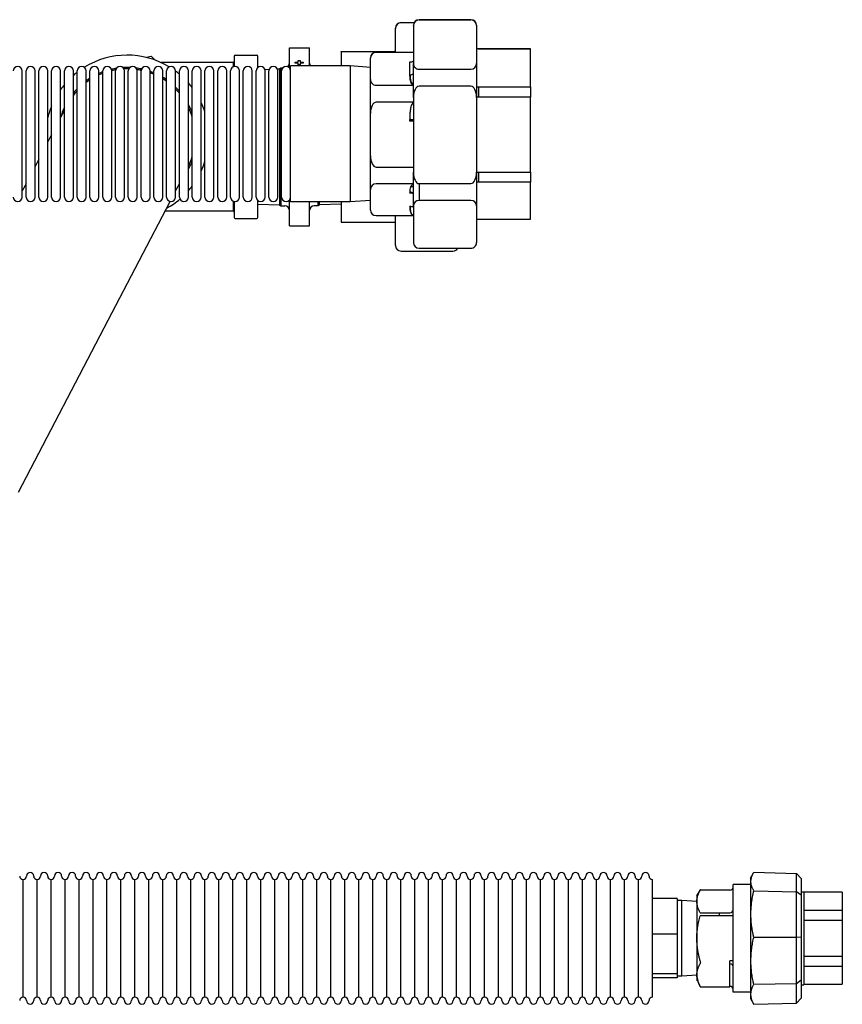
# Model space of a CAD drawing. Units: millimetres. Extents: x -2297 to 7446, y -1538 to 3614.
# Drawn here: x 2542 to 2907, y 712 to 1148 of the extents above; entities that cross this region are included whole.
import ezdxf

# ---------------------------------------------------------------- set-up
doc = ezdxf.new("R2010")
doc.units = ezdxf.units.MM
doc.header["$LTSCALE"] = 100
doc.layers.add('0-50', color=7, linetype='Continuous')

msp = doc.modelspace()

# ---------------------------------------------------------------- linework, layer by layer
at = {"layer": '0-50'}
for p, q in [((2719.19, 1148.37), (2742.19, 1148.37)), ((2719.19, 1148.37), (2719.19, 1148.29)), ((2742.19, 1148.29), (2719.19, 1148.29)), ((2708.71, 1144.47), (2708.71, 1144.63)), ((2708.71, 1133.93), (2708.71, 1144.47)), ((2711.21, 1147.09), (2717, 1147.09)), ((2716.96, 1147.01), (2711.21, 1147.01)), ((2716.69, 1145.74), (2716.69, 1145.91)), ((2716.69, 1145.74), (2716.69, 1128.92)), ((2744.69, 1145.91), (2744.69, 1145.74)), ((2744.69, 1145.74), (2744.69, 1128.92)), ((2661.71, 1127.07), (2661.71, 1135.94)), ((2661.71, 1135.94), (2670.71, 1135.94)), ((2670.71, 1127.86), (2670.71, 1135.94)), ((2745.69, 1135.49), (2768.69, 1135.49)), ((2768.69, 1135.45), (2745.69, 1135.45)), ((2768.69, 1135.49), (2768.69, 1135.45)), ((2768.69, 1118.55), (2768.69, 1135.45)), ((2600.44, 1132.08), (2598.39, 1131.6)), ((2602.04, 1130.5), (2600.59, 1132.04)), ((2637.3, 1132.23), (2637.3, 1127.63)), ((2637.7, 1132.63), (2647.32, 1132.63)), ((2647.71, 1127.22), (2647.71, 1132.23)), ((2684.71, 1134.22), (2707.71, 1134.22)), ((2684.71, 1134.17), (2684.71, 1134.22)), ((2707.71, 1134.17), (2684.71, 1134.17)), ((2684.71, 1134.17), (2684.71, 1127.86)), ((2697.69, 1131.31), (2697.69, 1131.47)), ((2697.69, 1121.82), (2697.69, 1131.31)), ((2700.19, 1133.93), (2716.61, 1133.93)), ((2716.61, 1133.85), (2700.19, 1133.85)), ((2636.9, 1129.37), (2604.82, 1129.37)), ((2650.84, 1126.34), (2652.77, 1126.4)), ((2656.44, 1126.52), (2657.41, 1126.55)), ((2657.41, 1126.55), (2658, 1127.03)), ((2657.41, 1126.55), (2657.41, 1066.32)), ((2658, 1127.03), (2658.85, 1127.04)), ((2658, 1127.03), (2658, 1065.84)), ((2662.29, 1067.56), (2662.29, 1127.86)), ((2688.69, 1127.86), (2662.29, 1127.86)), ((2663.63, 1127.86), (2663.63, 1128.05)), ((2663.63, 1128.05), (2664.56, 1128.05)), ((2664.22, 1129.53), (2665.58, 1129.53)), ((2664.22, 1129.09), (2664.22, 1129.53)), ((2665.58, 1129.09), (2664.22, 1129.09)), ((2664.56, 1128.05), (2664.56, 1127.86)), ((2665.53, 1127.86), (2665.53, 1128.05)), ((2665.53, 1128.05), (2666.47, 1128.05)), ((2665.58, 1129.53), (2665.58, 1130.21)), ((2665.58, 1130.21), (2666.47, 1130.21)), ((2665.58, 1128.41), (2665.58, 1129.09)), ((2666.47, 1128.41), (2665.58, 1128.41)), ((2666.47, 1130.21), (2666.47, 1129.53)), ((2666.47, 1129.53), (2667.83, 1129.53)), ((2667.83, 1129.09), (2666.47, 1129.09)), ((2666.47, 1129.09), (2666.47, 1128.41)), ((2666.47, 1128.05), (2666.47, 1127.86)), ((2667.83, 1129.53), (2667.83, 1129.09)), ((2688.69, 1127.86), (2688.69, 1067.56)), ((2697.69, 1127.23), (2688.69, 1127.86)), ((2715.19, 1123.51), (2715.19, 1129.62)), ((2716.69, 1113.84), (2716.69, 1128.92)), ((2719.19, 1126.38), (2742.19, 1126.38)), ((2744.69, 1128.92), (2744.69, 1113.84)), ((2543.31, 1069.76), (2543.31, 1125.66)), ((2544.97, 1069.76), (2544.97, 1125.66)), ((2548.97, 1069.76), (2548.97, 1125.66)), ((2550.64, 1069.76), (2550.64, 1125.66)), ((2554.64, 1069.76), (2554.64, 1125.66)), ((2556.31, 1069.76), (2556.31, 1125.66)), ((2560.31, 1069.76), (2560.31, 1125.66)), ((2561.97, 1069.76), (2561.97, 1125.66)), ((2565.97, 1069.76), (2565.97, 1125.66)), ((2566.36, 1124.01), (2565.97, 1123.92)), ((2567.64, 1069.76), (2567.64, 1125.66)), ((2571.64, 1069.76), (2571.64, 1125.66)), ((2573.3, 1069.76), (2573.3, 1125.66)), ((2577.3, 1069.76), (2577.3, 1125.66)), ((2578.97, 1069.76), (2578.97, 1125.66)), ((2582.97, 1069.76), (2582.97, 1125.66)), ((2584.64, 1069.76), (2584.64, 1125.66)), ((2588.64, 1069.76), (2588.64, 1125.66)), ((2590.3, 1069.76), (2590.3, 1125.66)), ((2594.3, 1069.76), (2594.3, 1125.66)), ((2595.97, 1069.76), (2595.97, 1125.66)), ((2599.97, 1069.76), (2599.97, 1125.66)), ((2601.63, 1069.76), (2601.63, 1125.66)), ((2605.63, 1069.76), (2605.63, 1125.66)), ((2607.3, 1069.76), (2607.3, 1125.66)), ((2611.3, 1069.76), (2611.3, 1125.66)), ((2612.97, 1069.76), (2612.97, 1125.66)), ((2616.97, 1069.76), (2616.97, 1125.66)), ((2618.63, 1069.76), (2618.63, 1125.66)), ((2622.63, 1069.76), (2622.63, 1125.66)), ((2624.3, 1069.76), (2624.3, 1125.66)), ((2628.3, 1069.76), (2628.3, 1125.66)), ((2629.96, 1069.76), (2629.96, 1125.66)), ((2633.96, 1069.76), (2633.96, 1125.66)), ((2635.63, 1069.76), (2635.63, 1125.66)), ((2639.63, 1069.76), (2639.63, 1125.66)), ((2641.3, 1069.76), (2641.3, 1125.66)), ((2645.3, 1069.76), (2645.3, 1125.66)), ((2646.96, 1069.76), (2646.96, 1125.66)), ((2650.96, 1069.76), (2650.96, 1125.66)), ((2652.63, 1069.76), (2652.63, 1125.66)), ((2656.63, 1069.76), (2656.63, 1125.66)), ((2658.29, 1069.76), (2658.29, 1125.66)), ((2697.69, 1106.74), (2697.69, 1121.82)), ((2700.19, 1119.28), (2716.61, 1119.28)), ((2716.61, 1119.83), (2716.03, 1119.83)), ((2742.19, 1118.84), (2719.19, 1118.84)), ((2745.69, 1118.55), (2768.69, 1118.55)), ((2745.69, 1114.02), (2745.69, 1118.55)), ((2768.69, 1118.55), (2768.69, 1114.02)), ((2716.69, 1113.84), (2716.69, 1080.72)), ((2744.69, 1113.84), (2744.69, 1080.72)), ((2768.69, 1114.02), (2745.69, 1114.02)), ((2768.69, 1080.76), (2768.69, 1114.02)), ((2716.61, 1111.74), (2700.19, 1111.74)), ((2561.97, 1108.28), (2560.31, 1105.08)), ((2697.69, 1088.06), (2697.69, 1106.74)), ((2556.31, 1097.41), (2554.64, 1094.21)), ((2697.69, 1073.14), (2697.69, 1088.06)), ((2550.64, 1086.54), (2548.97, 1083.34)), ((2700.19, 1083.06), (2716.61, 1083.06)), ((2716.69, 1065.81), (2716.69, 1080.72)), ((2744.69, 1080.72), (2744.69, 1065.81)), ((2745.69, 1080.76), (2768.69, 1080.76)), ((2745.69, 1076.29), (2745.69, 1080.76)), ((2768.69, 1080.76), (2768.69, 1076.29)), ((2544.97, 1075.67), (2543.31, 1072.47)), ((2611.3, 1072.45), (2612.97, 1075.65)), ((2716.61, 1075.6), (2700.19, 1075.6)), ((2715.67, 1074.48), (2716.69, 1074.48)), ((2719.19, 1075.72), (2742.19, 1075.72)), ((2719.19, 1075.72), (2719.19, 1068.26)), ((2768.69, 1076.29), (2745.69, 1076.29)), ((2768.69, 1059.93), (2768.69, 1076.29)), ((2697.69, 1063.95), (2697.69, 1073.14)), ((2581.41, 1015.11), (2608.88, 1067.81)), ((2636.9, 1066.96), (2637.3, 1066.95)), ((2637.3, 1067.79), (2637.3, 1060.64)), ((2647.71, 1060.64), (2647.71, 1068.2)), ((2647.71, 1066.62), (2657.41, 1066.32)), ((2657.41, 1066.32), (2658, 1065.84)), ((2658, 1065.84), (2659.75, 1065.81)), ((2661.71, 1056.94), (2661.71, 1068.35)), ((2688.69, 1067.56), (2662.29, 1067.56)), ((2670.71, 1056.94), (2670.71, 1067.56)), ((2674.42, 1065.84), (2672.68, 1065.81)), ((2674.42, 1065.84), (2674.42, 1067.56)), ((2675.01, 1066.32), (2674.42, 1065.84)), ((2675.01, 1066.32), (2675.01, 1067.56)), ((2684.71, 1066.62), (2675.01, 1066.32)), ((2684.71, 1067.56), (2684.71, 1058.65)), ((2697.69, 1068.19), (2688.69, 1067.56)), ((2716.69, 1065.81), (2716.69, 1049.52)), ((2742.19, 1068.26), (2719.19, 1068.26)), ((2744.69, 1065.81), (2744.69, 1049.52)), ((2636.9, 1063.5), (2606.64, 1063.5)), ((2700.19, 1061.49), (2716.61, 1061.49)), ((2708.71, 1048.25), (2708.71, 1061.49)), ((2716.61, 1061.57), (2716.49, 1061.57)), ((2637.7, 1060.24), (2647.32, 1060.24)), ((2661.71, 1056.94), (2670.71, 1056.94)), ((2684.71, 1058.65), (2707.71, 1058.65)), ((2745.69, 1059.93), (2768.69, 1059.93)), ((2711.21, 1045.78), (2734.21, 1045.78)), ((2719.19, 1047.06), (2742.19, 1047.06)), ((2541.66, 938.84), (2581.41, 1015.11)), ((2866.13, 767.83), (2867.5, 770.22)), ((2867.61, 770.4), (2886.53, 769.9)), ((2888.58, 767.68), (2886.53, 769.9)), ((2886.53, 761.79), (2886.53, 769.9)), ((2543.67, 715.03), (2543.67, 767.23)), ((2543.67, 715.03), (2543.67, 767.23)), ((2549.87, 715.03), (2549.87, 767.23)), ((2549.87, 715.03), (2549.87, 767.23)), ((2556.07, 715.03), (2556.07, 767.23)), ((2556.07, 715.03), (2556.07, 767.23)), ((2562.27, 715.03), (2562.27, 767.23)), ((2562.27, 715.03), (2562.27, 767.23)), ((2568.47, 715.03), (2568.47, 767.23)), ((2568.47, 715.03), (2568.47, 767.23)), ((2574.67, 715.03), (2574.67, 767.23)), ((2574.67, 715.03), (2574.67, 767.23)), ((2580.87, 715.03), (2580.87, 767.23)), ((2580.87, 715.03), (2580.87, 767.23)), ((2587.07, 715.03), (2587.07, 767.23)), ((2587.07, 715.03), (2587.07, 767.23)), ((2593.27, 715.03), (2593.27, 767.23)), ((2593.27, 715.03), (2593.27, 767.23)), ((2599.47, 715.03), (2599.47, 767.23)), ((2599.47, 715.03), (2599.47, 767.23)), ((2605.67, 715.03), (2605.67, 767.23)), ((2605.67, 715.03), (2605.67, 767.23)), ((2611.87, 715.03), (2611.87, 767.23)), ((2611.87, 715.03), (2611.87, 767.23)), ((2618.07, 715.03), (2618.07, 767.23)), ((2618.07, 715.03), (2618.07, 767.23)), ((2624.27, 715.03), (2624.27, 767.23)), ((2624.27, 715.03), (2624.27, 767.23)), ((2630.47, 715.03), (2630.47, 767.23)), ((2630.47, 715.03), (2630.47, 767.23)), ((2636.67, 715.03), (2636.67, 767.23)), ((2636.67, 715.03), (2636.67, 767.23)), ((2642.87, 715.03), (2642.87, 767.23)), ((2642.87, 715.03), (2642.87, 767.23)), ((2649.07, 715.03), (2649.07, 767.23)), ((2649.07, 715.03), (2649.07, 767.23)), ((2655.27, 715.03), (2655.27, 767.23)), ((2655.27, 715.03), (2655.27, 767.23)), ((2661.47, 715.03), (2661.47, 767.23)), ((2661.47, 715.03), (2661.47, 767.23)), ((2667.67, 715.03), (2667.67, 767.23)), ((2667.67, 715.03), (2667.67, 767.23)), ((2673.87, 715.03), (2673.87, 767.23)), ((2673.87, 715.03), (2673.87, 767.23)), ((2680.07, 715.03), (2680.07, 767.23)), ((2680.07, 715.03), (2680.07, 767.23)), ((2686.27, 715.03), (2686.27, 767.23)), ((2686.27, 715.03), (2686.27, 767.23)), ((2692.47, 715.03), (2692.47, 767.23)), ((2692.47, 715.03), (2692.47, 767.23)), ((2698.67, 715.03), (2698.67, 767.23)), ((2698.67, 715.03), (2698.67, 767.23)), ((2704.87, 715.03), (2704.87, 767.23)), ((2704.87, 715.03), (2704.87, 767.23)), ((2711.07, 715.03), (2711.07, 767.23)), ((2711.07, 715.03), (2711.07, 767.23)), ((2717.27, 715.03), (2717.27, 767.23)), ((2717.27, 715.03), (2717.27, 767.23)), ((2723.47, 715.03), (2723.47, 767.23)), ((2723.47, 715.03), (2723.47, 767.23)), ((2729.67, 715.03), (2729.67, 767.23)), ((2729.67, 715.03), (2729.67, 767.23)), ((2735.87, 715.03), (2735.87, 767.23)), ((2735.87, 715.03), (2735.87, 767.23)), ((2742.07, 715.03), (2742.07, 767.23)), ((2742.07, 715.03), (2742.07, 767.23)), ((2748.27, 715.03), (2748.27, 767.23)), ((2748.27, 715.03), (2748.27, 767.23)), ((2754.47, 715.03), (2754.47, 767.23)), ((2754.47, 715.03), (2754.47, 767.23)), ((2760.67, 715.03), (2760.67, 767.23)), ((2760.67, 715.03), (2760.67, 767.23)), ((2766.87, 715.03), (2766.87, 767.23)), ((2766.87, 715.03), (2766.87, 767.23)), ((2773.07, 715.03), (2773.07, 767.23)), ((2773.07, 715.03), (2773.07, 767.23)), ((2779.27, 715.03), (2779.27, 767.23)), ((2779.27, 715.03), (2779.27, 767.23)), ((2785.47, 715.03), (2785.47, 767.23)), ((2785.47, 715.03), (2785.47, 767.23)), ((2791.67, 715.03), (2791.67, 767.23)), ((2791.67, 715.03), (2791.67, 767.23)), ((2797.87, 715.03), (2797.87, 767.23)), ((2797.87, 715.03), (2797.87, 767.23)), ((2804.07, 715.03), (2804.07, 767.23)), ((2804.07, 715.03), (2804.07, 767.23)), ((2810.27, 715.03), (2810.27, 767.23)), ((2810.27, 715.03), (2810.27, 767.23)), ((2816.47, 715.03), (2816.47, 767.23)), ((2816.47, 715.03), (2816.47, 767.23)), ((2822.67, 715.03), (2822.67, 767.23)), ((2858.42, 717.32), (2858.42, 764.94)), ((2866.13, 764.94), (2858.42, 764.94)), ((2866.13, 767.83), (2866.13, 714.43)), ((2888.58, 767.68), (2888.58, 760.2)), ((2842.37, 759.98), (2843.92, 762.67)), ((2842.37, 759.98), (2842.37, 757.46)), ((2856.92, 762.46), (2843.81, 762.46)), ((2867.61, 762.15), (2886.53, 761.79)), ((2888.58, 760.2), (2886.53, 761.79)), ((2886.53, 741.59), (2886.53, 761.79)), ((2888.58, 761.7), (2889.83, 761.7)), ((2888.58, 760.2), (2888.58, 741.55)), ((2889.83, 761.7), (2889.83, 720.56)), ((2906.85, 761.52), (2889.83, 761.52)), ((2906.85, 761.52), (2906.85, 753.58)), ((2833.67, 758.73), (2822.67, 758.73)), ((2833.67, 758.73), (2833.67, 750.86)), ((2835.67, 757.88), (2833.67, 757.88)), ((2835.67, 724.38), (2835.67, 757.88)), ((2842.37, 757.46), (2835.67, 757.88)), ((2842.37, 757.46), (2842.37, 741.13)), ((2833.67, 750.86), (2833.67, 742.98)), ((2843.81, 752.45), (2856.92, 752.45)), ((2856.92, 751.15), (2843.81, 751.15)), ((2852.37, 751.15), (2852.37, 752.45)), ((2858.42, 751.15), (2856.92, 751.15)), ((2889.83, 753.58), (2906.85, 753.58)), ((2906.85, 753.58), (2906.85, 749.08)), ((2906.85, 749.08), (2889.83, 749.08)), ((2906.85, 749.08), (2906.85, 733.19)), ((2833.67, 742.98), (2822.67, 742.98)), ((2833.67, 742.98), (2833.67, 734.18)), ((2842.37, 741.13), (2842.37, 724.81)), ((2867.61, 741.59), (2886.53, 741.59)), ((2888.58, 741.55), (2886.53, 741.59)), ((2886.53, 721.11), (2886.53, 741.59)), ((2888.58, 741.55), (2888.58, 722.66)), ((2833.67, 734.18), (2833.67, 725.38)), ((2856.92, 729.82), (2856.92, 731.11)), ((2858.42, 731.11), (2856.92, 731.11)), ((2856.92, 719.8), (2856.92, 729.82)), ((2889.83, 733.19), (2906.85, 733.19)), ((2906.85, 733.19), (2906.85, 728.69)), ((2833.67, 725.38), (2822.67, 725.38)), ((2833.67, 725.38), (2833.67, 724.46)), ((2842.37, 724.8), (2835.67, 724.38)), ((2842.37, 724.81), (2842.37, 722.28)), ((2906.85, 728.69), (2889.83, 728.69)), ((2906.85, 728.69), (2906.85, 720.74)), ((2833.67, 723.53), (2822.67, 723.53)), ((2833.67, 724.46), (2833.67, 723.53)), ((2835.67, 724.38), (2833.67, 724.38)), ((2867.61, 720.76), (2886.53, 721.11)), ((2886.53, 721.11), (2888.58, 722.66)), ((2886.53, 712.37), (2886.53, 721.11)), ((2888.58, 722.66), (2888.58, 714.58)), ((2888.58, 720.56), (2889.83, 720.56)), ((2889.83, 720.74), (2906.85, 720.74)), ((2843.92, 719.6), (2856.92, 719.6)), ((2856.92, 719.6), (2856.92, 719.8)), ((2866.13, 717.32), (2858.42, 717.32)), ((2866.13, 714.43), (2867.5, 712.04)), ((2867.61, 711.87), (2886.53, 712.37)), ((2886.53, 712.37), (2888.58, 714.58))]:
    msp.add_line(p, q, dxfattribs=at)
for centre, radius, start, end in [((2589.8, 1096.44), 36.2, 59.0135, 121.5984), ((2589.8, 1096.44), 37.2, 73.1338, 73.3842), ((2637.7, 1132.23), 0.397, 90, 180), ((2647.32, 1132.23), 0.397, 0, 90), ((2541.31, 1125.66), 2, 0, 180), ((2546.97, 1125.66), 2, 0, 180), ((2552.64, 1125.66), 2, 0, 180), ((2558.31, 1125.66), 2, 0, 180), ((2563.97, 1125.66), 2, 0, 180), ((2569.64, 1125.66), 2, 0, 180), ((2575.3, 1125.66), 2, 0, 180), ((2580.97, 1125.66), 2, 0, 180), ((2589.8, 1096.44), 30.74, 99.0043, 103.0897), ((2586.64, 1125.66), 2, 0, 180), ((2589.8, 1096.44), 30.74, 87.8204, 93.3524), ((2589.8, 1096.44), 30.15, 88.6248, 92.6117), ((2592.3, 1125.66), 2, 0, 180), ((2589.8, 1096.44), 30.74, 78.0648, 82.393), ((2589.8, 1096.44), 30.15, 78.1563, 81.5886), ((2597.97, 1125.66), 2, 0, 180), ((2603.63, 1125.66), 2, 0, 180), ((2609.3, 1125.66), 2, 0, 180), ((2614.97, 1125.66), 2, 0, 180), ((2620.63, 1125.66), 2, 0, 180), ((2626.3, 1125.66), 2, 0, 180), ((2631.96, 1125.66), 2, 0, 180), ((2637.63, 1125.66), 2, 0, 180), ((2636.9, 1129.76), 0.397, 270, 0), ((2643.3, 1125.66), 2, 0, 180), ((2648.96, 1125.66), 2, 0, 180), ((2654.63, 1125.66), 2, 0, 180), ((2660.29, 1125.66), 2, 0, 180), ((2659.71, 1129.06), 2, 310.2756, 0), ((2672.71, 1129.06), 2, 180, 216.7027), ((2589.8, 1096.44), 36.2, 127.7553, 131.1718), ((2589.8, 1096.44), 30.74, 122.4544, 126.2156), ((2589.8, 1096.44), 30.74, 110.6285, 113.9854), ((2589.8, 1096.44), 30.15, 111.051, 114.485), ((2589.8, 1096.44), 30.15, 99.745, 103.1022), ((2589.8, 1096.44), 30.74, 67.3576, 70.6838), ((2589.8, 1096.44), 30.15, 66.8893, 70.2904), ((2589.8, 1096.44), 30.74, 55.2986, 58.9956), ((2589.8, 1096.44), 30.15, 54.5188, 58.3197), ((2589.8, 1096.44), 36.19, 50.2054, 53.558), ((2589.8, 1096.44), 36.2, 140.249, 144.5735), ((2589.8, 1096.44), 30.74, 136.133, 140.8184), ((2589.8, 1096.44), 30.15, 123.17, 127.0407), ((2589.8, 1096.44), 30.74, 41.0949, 45.6191), ((2589.8, 1096.44), 30.15, 39.7928, 44.5118), ((2589.8, 1096.44), 36.19, 37.1954, 41.362), ((2589.8, 1096.44), 30.15, 137.3117, 142.2145), ((2589.8, 1096.44), 36.2, 157.7245, 166.2641), ((2589.8, 1096.44), 30.74, 154.8599, 163.6314), ((2589.8, 1096.44), 30.74, 20.291, 27.9024), ((2589.8, 1096.44), 30.15, 17.0028, 25.7058), ((2589.8, 1096.44), 36.19, 17.6135, 24.8936), ((2589.8, 1096.44), 30.15, 334.2942, 342.9972), ((2589.8, 1096.44), 30.74, 332.0976, 339.709), ((2589.8, 1096.44), 36.19, 335.1064, 342.3865), ((2589.8, 1096.44), 36.19, 318.638, 322.8046), ((2541.31, 1069.76), 2, 180, 0), ((2546.97, 1069.76), 2, 180, 0), ((2552.64, 1069.76), 2, 180, 0), ((2558.31, 1069.76), 2, 180, 0), ((2563.97, 1069.76), 2, 180, 0), ((2569.64, 1069.76), 2, 180, 0), ((2575.3, 1069.76), 2, 180, 0), ((2580.97, 1069.76), 2, 180, 0), ((2586.64, 1069.76), 2, 180, 0), ((2592.3, 1069.76), 2, 180, 0), ((2597.97, 1069.76), 2, 180, 0), ((2603.63, 1069.76), 2, 180, 0), ((2609.3, 1069.76), 2, 180, 0), ((2614.97, 1069.76), 2, 180, 0), ((2620.63, 1069.76), 2, 180, 0), ((2626.3, 1069.76), 2, 180, 0), ((2631.96, 1069.76), 2, 180, 0), ((2637.63, 1069.76), 2, 180, 0), ((2643.3, 1069.76), 2, 180, 0), ((2648.96, 1069.76), 2, 180, 0), ((2654.63, 1069.76), 2, 180, 0), ((2660.29, 1069.76), 2, 180, 0), ((2589.8, 1096.44), 36.19, 298.8769, 310.2795), ((2659.71, 1063.81), 2, 0, 89), ((2672.71, 1063.81), 2, 91, 180), ((2636.9, 1063.11), 0.397, 0, 90), ((2637.7, 1060.64), 0.397, 180, 270), ((2647.32, 1060.64), 0.397, 270, 0), ((2543.67, 768.73), 1.5, 180, 270), ((2543.67, 768.73), 1.5, 270, 0), ((2546.77, 768.73), 1.6, 0, 180), ((2549.87, 768.73), 1.5, 180, 270), ((2549.87, 768.73), 1.5, 270, 0), ((2552.97, 768.73), 1.6, 0, 180), ((2556.07, 768.73), 1.5, 180, 270), ((2556.07, 768.73), 1.5, 270, 0), ((2559.17, 768.73), 1.6, 0, 180), ((2562.27, 768.73), 1.5, 180, 270), ((2562.27, 768.73), 1.5, 270, 0), ((2565.37, 768.73), 1.6, 0, 180), ((2568.47, 768.73), 1.5, 180, 270), ((2568.47, 768.73), 1.5, 270, 0), ((2571.57, 768.73), 1.6, 0, 180), ((2574.67, 768.73), 1.5, 180, 270), ((2574.67, 768.73), 1.5, 270, 0), ((2577.77, 768.73), 1.6, 0, 180), ((2580.87, 768.73), 1.5, 180, 270), ((2580.87, 768.73), 1.5, 270, 0), ((2583.97, 768.73), 1.6, 0, 180), ((2587.07, 768.73), 1.5, 180, 270), ((2587.07, 768.73), 1.5, 270, 0), ((2590.17, 768.73), 1.6, 0, 180), ((2593.27, 768.73), 1.5, 180, 270), ((2593.27, 768.73), 1.5, 270, 0), ((2596.37, 768.73), 1.6, 0, 180), ((2599.47, 768.73), 1.5, 180, 270), ((2599.47, 768.73), 1.5, 270, 0), ((2602.57, 768.73), 1.6, 0, 180), ((2605.67, 768.73), 1.5, 180, 270), ((2605.67, 768.73), 1.5, 270, 0), ((2608.77, 768.73), 1.6, 0, 180), ((2611.87, 768.73), 1.5, 180, 270), ((2611.87, 768.73), 1.5, 270, 0), ((2614.97, 768.73), 1.6, 0, 180), ((2618.07, 768.73), 1.5, 180, 270), ((2618.07, 768.73), 1.5, 270, 0), ((2621.17, 768.73), 1.6, 0, 180), ((2624.27, 768.73), 1.5, 180, 270), ((2624.27, 768.73), 1.5, 270, 0), ((2627.37, 768.73), 1.6, 0, 180), ((2630.47, 768.73), 1.5, 180, 270), ((2630.47, 768.73), 1.5, 270, 0), ((2633.57, 768.73), 1.6, 0, 180), ((2636.67, 768.73), 1.5, 180, 270), ((2636.67, 768.73), 1.5, 270, 0), ((2639.77, 768.73), 1.6, 0, 180), ((2642.87, 768.73), 1.5, 180, 270), ((2642.87, 768.73), 1.5, 270, 0), ((2645.97, 768.73), 1.6, 0, 180), ((2649.07, 768.73), 1.5, 180, 270), ((2649.07, 768.73), 1.5, 270, 0), ((2652.17, 768.73), 1.6, 0, 180), ((2655.27, 768.73), 1.5, 180, 270), ((2655.27, 768.73), 1.5, 270, 0), ((2658.37, 768.73), 1.6, 0, 180), ((2661.47, 768.73), 1.5, 180, 270), ((2661.47, 768.73), 1.5, 270, 0), ((2664.57, 768.73), 1.6, 0, 180), ((2667.67, 768.73), 1.5, 180, 270), ((2667.67, 768.73), 1.5, 270, 0), ((2670.77, 768.73), 1.6, 0, 180), ((2673.87, 768.73), 1.5, 180, 270), ((2673.87, 768.73), 1.5, 270, 0), ((2676.97, 768.73), 1.6, 0, 180), ((2680.07, 768.73), 1.5, 180, 270), ((2680.07, 768.73), 1.5, 270, 0), ((2683.17, 768.73), 1.6, 0, 180), ((2686.27, 768.73), 1.5, 180, 270), ((2686.27, 768.73), 1.5, 270, 0), ((2689.37, 768.73), 1.6, 0, 180), ((2692.47, 768.73), 1.5, 180, 270), ((2692.47, 768.73), 1.5, 270, 0), ((2695.57, 768.73), 1.6, 0, 180), ((2698.67, 768.73), 1.5, 180, 270), ((2698.67, 768.73), 1.5, 270, 0), ((2701.77, 768.73), 1.6, 0, 180), ((2704.87, 768.73), 1.5, 180, 270), ((2704.87, 768.73), 1.5, 270, 0), ((2707.97, 768.73), 1.6, 0, 180), ((2711.07, 768.73), 1.5, 180, 270), ((2711.07, 768.73), 1.5, 270, 0), ((2714.17, 768.73), 1.6, 0, 180), ((2717.27, 768.73), 1.5, 180, 270), ((2717.27, 768.73), 1.5, 270, 0), ((2720.37, 768.73), 1.6, 0, 180), ((2723.47, 768.73), 1.5, 180, 270), ((2723.47, 768.73), 1.5, 270, 0), ((2726.57, 768.73), 1.6, 0, 180), ((2729.67, 768.73), 1.5, 180, 270), ((2729.67, 768.73), 1.5, 270, 0), ((2732.77, 768.73), 1.6, 0, 180), ((2735.87, 768.73), 1.5, 180, 270), ((2735.87, 768.73), 1.5, 270, 0), ((2738.97, 768.73), 1.6, 0, 180), ((2742.07, 768.73), 1.5, 180, 270), ((2742.07, 768.73), 1.5, 270, 0), ((2745.17, 768.73), 1.6, 0, 180), ((2748.27, 768.73), 1.5, 180, 270), ((2748.27, 768.73), 1.5, 270, 0), ((2751.37, 768.73), 1.6, 0, 180), ((2754.47, 768.73), 1.5, 180, 270), ((2754.47, 768.73), 1.5, 270, 0), ((2757.57, 768.73), 1.6, 0, 180), ((2760.67, 768.73), 1.5, 180, 270), ((2760.67, 768.73), 1.5, 270, 0), ((2763.77, 768.73), 1.6, 0, 180), ((2766.87, 768.73), 1.5, 180, 270), ((2766.87, 768.73), 1.5, 270, 0), ((2769.97, 768.73), 1.6, 0, 180), ((2773.07, 768.73), 1.5, 180, 270), ((2773.07, 768.73), 1.5, 270, 0), ((2776.17, 768.73), 1.6, 0, 180), ((2779.27, 768.73), 1.5, 180, 270), ((2779.27, 768.73), 1.5, 270, 0), ((2782.37, 768.73), 1.6, 0, 180), ((2785.47, 768.73), 1.5, 180, 270), ((2785.47, 768.73), 1.5, 270, 0), ((2788.57, 768.73), 1.6, 0, 180), ((2791.67, 768.73), 1.5, 180, 270), ((2791.67, 768.73), 1.5, 270, 0), ((2794.77, 768.73), 1.6, 0, 180), ((2797.87, 768.73), 1.5, 180, 270), ((2797.87, 768.73), 1.5, 270, 0), ((2800.97, 768.73), 1.6, 0, 180), ((2804.07, 768.73), 1.5, 180, 270), ((2804.07, 768.73), 1.5, 270, 0), ((2807.17, 768.73), 1.6, 0, 180), ((2810.27, 768.73), 1.5, 180, 270), ((2810.27, 768.73), 1.5, 270, 0), ((2813.37, 768.73), 1.6, 0, 180), ((2816.47, 768.73), 1.5, 180, 270), ((2816.47, 768.73), 1.5, 270, 0), ((2819.57, 768.73), 1.6, 0, 180), ((2822.67, 768.73), 1.5, 180, 270), ((2543.67, 713.53), 1.5, 90, 180), ((2543.67, 713.53), 1.5, 0, 90), ((2546.77, 713.53), 1.6, 180, 0), ((2549.87, 713.53), 1.5, 90, 180), ((2549.87, 713.53), 1.5, 0, 90), ((2552.97, 713.53), 1.6, 180, 0), ((2556.07, 713.53), 1.5, 90, 180), ((2556.07, 713.53), 1.5, 0, 90), ((2559.17, 713.53), 1.6, 180, 0), ((2562.27, 713.53), 1.5, 90, 180), ((2562.27, 713.53), 1.5, 0, 90), ((2565.37, 713.53), 1.6, 180, 0), ((2568.47, 713.53), 1.5, 90, 180), ((2568.47, 713.53), 1.5, 0, 90), ((2571.57, 713.53), 1.6, 180, 0), ((2574.67, 713.53), 1.5, 90, 180), ((2574.67, 713.53), 1.5, 0, 90), ((2577.77, 713.53), 1.6, 180, 0), ((2580.87, 713.53), 1.5, 90, 180), ((2580.87, 713.53), 1.5, 0, 90), ((2583.97, 713.53), 1.6, 180, 0), ((2587.07, 713.53), 1.5, 90, 180), ((2587.07, 713.53), 1.5, 0, 90), ((2590.17, 713.53), 1.6, 180, 0), ((2593.27, 713.53), 1.5, 90, 180), ((2593.27, 713.53), 1.5, 0, 90), ((2596.37, 713.53), 1.6, 180, 0), ((2599.47, 713.53), 1.5, 90, 180), ((2599.47, 713.53), 1.5, 0, 90), ((2602.57, 713.53), 1.6, 180, 0), ((2605.67, 713.53), 1.5, 90, 180), ((2605.67, 713.53), 1.5, 0, 90), ((2608.77, 713.53), 1.6, 180, 0), ((2611.87, 713.53), 1.5, 90, 180), ((2611.87, 713.53), 1.5, 0, 90), ((2614.97, 713.53), 1.6, 180, 0), ((2618.07, 713.53), 1.5, 90, 180), ((2618.07, 713.53), 1.5, 0, 90), ((2621.17, 713.53), 1.6, 180, 0), ((2624.27, 713.53), 1.5, 90, 180), ((2624.27, 713.53), 1.5, 0, 90), ((2627.37, 713.53), 1.6, 180, 0), ((2630.47, 713.53), 1.5, 90, 180), ((2630.47, 713.53), 1.5, 0, 90), ((2633.57, 713.53), 1.6, 180, 0), ((2636.67, 713.53), 1.5, 90, 180), ((2636.67, 713.53), 1.5, 0, 90), ((2639.77, 713.53), 1.6, 180, 0), ((2642.87, 713.53), 1.5, 90, 180), ((2642.87, 713.53), 1.5, 0, 90), ((2645.97, 713.53), 1.6, 180, 0), ((2649.07, 713.53), 1.5, 90, 180), ((2649.07, 713.53), 1.5, 0, 90), ((2652.17, 713.53), 1.6, 180, 0), ((2655.27, 713.53), 1.5, 90, 180), ((2655.27, 713.53), 1.5, 0, 90), ((2658.37, 713.53), 1.6, 180, 0), ((2661.47, 713.53), 1.5, 90, 180), ((2661.47, 713.53), 1.5, 0, 90), ((2664.57, 713.53), 1.6, 180, 0), ((2667.67, 713.53), 1.5, 90, 180), ((2667.67, 713.53), 1.5, 0, 90), ((2670.77, 713.53), 1.6, 180, 0), ((2673.87, 713.53), 1.5, 90, 180), ((2673.87, 713.53), 1.5, 0, 90), ((2676.97, 713.53), 1.6, 180, 0), ((2680.07, 713.53), 1.5, 90, 180), ((2680.07, 713.53), 1.5, 0, 90), ((2683.17, 713.53), 1.6, 180, 0), ((2686.27, 713.53), 1.5, 90, 180), ((2686.27, 713.53), 1.5, 0, 90), ((2689.37, 713.53), 1.6, 180, 0), ((2692.47, 713.53), 1.5, 90, 180), ((2692.47, 713.53), 1.5, 0, 90), ((2695.57, 713.53), 1.6, 180, 0), ((2698.67, 713.53), 1.5, 90, 180), ((2698.67, 713.53), 1.5, 0, 90), ((2701.77, 713.53), 1.6, 180, 0), ((2704.87, 713.53), 1.5, 90, 180), ((2704.87, 713.53), 1.5, 0, 90), ((2707.97, 713.53), 1.6, 180, 0), ((2711.07, 713.53), 1.5, 90, 180), ((2711.07, 713.53), 1.5, 0, 90), ((2714.17, 713.53), 1.6, 180, 0), ((2717.27, 713.53), 1.5, 90, 180), ((2717.27, 713.53), 1.5, 0, 90), ((2720.37, 713.53), 1.6, 180, 0), ((2723.47, 713.53), 1.5, 90, 180), ((2723.47, 713.53), 1.5, 0, 90), ((2726.57, 713.53), 1.6, 180, 0), ((2729.67, 713.53), 1.5, 90, 180), ((2729.67, 713.53), 1.5, 0, 90), ((2732.77, 713.53), 1.6, 180, 0), ((2735.87, 713.53), 1.5, 90, 180), ((2735.87, 713.53), 1.5, 0, 90), ((2738.97, 713.53), 1.6, 180, 0), ((2742.07, 713.53), 1.5, 90, 180), ((2742.07, 713.53), 1.5, 0, 90), ((2745.17, 713.53), 1.6, 180, 0), ((2748.27, 713.53), 1.5, 90, 180), ((2748.27, 713.53), 1.5, 0, 90), ((2751.37, 713.53), 1.6, 180, 0), ((2754.47, 713.53), 1.5, 90, 180), ((2754.47, 713.53), 1.5, 0, 90), ((2757.57, 713.53), 1.6, 180, 0), ((2760.67, 713.53), 1.5, 90, 180), ((2760.67, 713.53), 1.5, 0, 90), ((2763.77, 713.53), 1.6, 180, 0), ((2766.87, 713.53), 1.5, 90, 180), ((2766.87, 713.53), 1.5, 0, 90), ((2769.97, 713.53), 1.6, 180, 0), ((2773.07, 713.53), 1.5, 90, 180), ((2773.07, 713.53), 1.5, 0, 90), ((2776.17, 713.53), 1.6, 180, 0), ((2779.27, 713.53), 1.5, 90, 180), ((2779.27, 713.53), 1.5, 0, 90), ((2782.37, 713.53), 1.6, 180, 0), ((2785.47, 713.53), 1.5, 90, 180), ((2785.47, 713.53), 1.5, 0, 90), ((2788.57, 713.53), 1.6, 180, 0), ((2791.67, 713.53), 1.5, 90, 180), ((2791.67, 713.53), 1.5, 0, 90), ((2794.77, 713.53), 1.6, 180, 0), ((2797.87, 713.53), 1.5, 90, 180), ((2797.87, 713.53), 1.5, 0, 90), ((2800.97, 713.53), 1.6, 180, 0), ((2804.07, 713.53), 1.5, 90, 180), ((2804.07, 713.53), 1.5, 0, 90), ((2807.17, 713.53), 1.6, 180, 0), ((2810.27, 713.53), 1.5, 90, 180), ((2810.27, 713.53), 1.5, 0, 90), ((2813.37, 713.53), 1.6, 180, 0), ((2816.47, 713.53), 1.5, 90, 180), ((2816.47, 713.53), 1.5, 0, 90), ((2819.57, 713.53), 1.6, 180, 0), ((2822.67, 713.53), 1.5, 90, 180)]:
    msp.add_arc(centre, radius, start, end, dxfattribs=at)
for centre, major_axis, ratio, start_param, end_param in [((2719.19, 1145.91), (-2.5, 0), 0.983741, 4.712389, 6.283185), ((2719.19, 1145.74), (0, 2.54), 0.984086, 0, 1.570796), ((2742.19, 1145.91), (-2.5, 0), 0.983741, 3.141593, 4.712389), ((2742.19, 1145.74), (0, 2.54), 0.984086, 4.712389, 6.283185), ((2711.21, 1144.63), (-2.5, 0), 0.984885, 4.712389, 6.283185), ((2711.21, 1144.47), (0, 2.54), 0.985183, 0, 1.570796), ((2700.19, 1131.47), (-2.5, 0), 0.983741, 4.712389, 6.283185), ((2700.19, 1131.31), (0, 2.54), 0.984086, 0, 1.570796), ((2715.19, 1131.78), (-2.5, 0), 0.861307, 1.570796, 2.214297), ((2719.19, 1128.92), (0, 2.54), 0.984086, 1.570796, 3.141593), ((2742.19, 1128.92), (0, 2.54), 0.984086, 3.141593, 4.712389), ((2700.19, 1121.82), (0, 2.54), 0.984086, 1.570796, 3.141593), ((2715.19, 1126.09), (-2.5, 0), 0.870668, 1.570796, 2.214297), ((2719.19, 1113.84), (0, 5), 0.500022, 0, 1.570796), ((2742.19, 1113.84), (0, 5), 0.500022, 4.712389, 6.283185), ((2700.19, 1106.74), (0, 5), 0.500022, 0, 1.570796), ((2715.19, 1103.4), (-2.5, 0), 0.009362, 4.068888, 4.712389), ((2715.19, 1104.07), (-2.5, 0), 0.009362, 1.571725, 2.214297), ((2700.19, 1088.06), (0, 5), 0.500022, 1.570796, 3.141593), ((2719.19, 1080.72), (0, 5), 0.500022, 1.570796, 3.141593), ((2742.19, 1080.72), (0, 5), 0.500022, 3.141593, 4.712389), ((2700.19, 1073.14), (-2.5, 0), 0.983741, 4.712389, 6.283185), ((2715.19, 1069.33), (-2.5, 0), 0.870668, 4.068888, 4.712389), ((2715.19, 1069.76), (-2.5, 0), 0.861307, 4.068888, 4.710678), ((2715.19, 1063.41), (-2.5, 0), 0.870668, 4.068888, 4.712389), ((2719.19, 1065.81), (-2.5, 0), 0.983741, 4.712389, 6.283185), ((2742.19, 1065.81), (-2.5, 0), 0.983741, 3.141593, 4.712389), ((2700.19, 1063.95), (-2.5, 0), 0.983741, 0, 1.570796), ((2711.21, 1048.25), (-2.5, 0), 0.984885, 0, 1.570796), ((2719.19, 1049.52), (-2.5, 0), 0.983741, 0, 1.570796), ((2742.19, 1049.52), (-2.5, 0), 0.983741, 1.570796, 3.141593), ((2734.21, 1048.25), (-2.5, 0), 0.984885, 1.570796, 2.63802), ((2856.92, 763.76), (1.5, 0), 0.866025, 4.712389, 6.283185), ((2856.92, 753.75), (1.5, 0), 0.866025, 4.712389, 6.283185), ((2929.58, 729.57), (-63.31, -4.2), 0.929522, 6.006729, 6.014714), ((2856.92, 728.52), (1.5, 0), 0.866025, 0, 1.570796), ((2856.92, 718.5), (1.5, 0), 0.866025, 0, 1.570796)]:
    msp.add_ellipse(centre, major_axis=major_axis, ratio=ratio, start_param=start_param, end_param=end_param, dxfattribs=at)
for points, knots in [([(2744.69, 1135.64), (2744.82, 1135.6), (2744.94, 1135.57), (2745.28, 1135.51), (2745.48, 1135.49), (2745.69, 1135.49)], [0.4056849, 0.4056849, 0.4056849, 0.4056849, 0.4443196, 0.4443196, 0.5072474, 0.5072474, 0.5072474, 0.5072474]), ([(2745.69, 1135.45), (2745.48, 1135.45), (2745.28, 1135.47), (2744.94, 1135.53), (2744.82, 1135.56), (2744.69, 1135.59)], [0, 0, 0, 0, 0.0630506, 0.0630506, 0.1017607, 0.1017607, 0.1017607, 0.1017607]), ([(2707.71, 1134.22), (2707.92, 1134.22), (2708.13, 1134.24), (2708.46, 1134.3), (2708.59, 1134.33), (2708.71, 1134.36)], [0, 0, 0, 0, 0.0630506, 0.0630506, 0.1017607, 0.1017607, 0.1017607, 0.1017607]), ([(2708.71, 1134.32), (2708.59, 1134.28), (2708.46, 1134.25), (2708.13, 1134.19), (2707.92, 1134.17), (2707.71, 1134.17)], [0.405685, 0.405685, 0.405685, 0.405685, 0.4443196, 0.4443196, 0.5072474, 0.5072474, 0.5072474, 0.5072474]), ([(2636.9, 1127.52), (2636.9, 1127.67), (2636.9, 1127.81), (2636.9, 1127.94), (2636.9, 1128.25), (2636.9, 1128.52), (2636.9, 1128.73), (2636.9, 1129.15), (2636.9, 1129.37), (2636.9, 1129.37)], [0.09317509, 0.09317509, 0.09317509, 0.09317509, 0.09451075, 0.09451075, 0.09451075, 0.09776974, 0.09776974, 0.09776974, 0.10428773, 0.10428773, 0.10428773, 0.10428773]), ([(2715.19, 1123.92), (2715.19, 1123.57), (2715.2, 1123.22), (2715.23, 1122.87), (2715.26, 1122.52), (2715.3, 1122.17), (2715.38, 1121.82), (2715.42, 1121.64), (2715.47, 1121.47), (2715.53, 1121.3), (2715.59, 1121.12), (2715.66, 1120.95), (2715.75, 1120.78), (2715.84, 1120.61), (2715.95, 1120.45), (2716.09, 1120.28), (2716.22, 1120.12), (2716.39, 1119.97), (2716.61, 1119.83)], [0, 0, 0, 0, 0.002138764, 0.002138764, 0.002138764, 0.004277528, 0.004277528, 0.004277528, 0.00534691, 0.00534691, 0.00534691, 0.006416292, 0.006416292, 0.006416292, 0.007485674, 0.007485674, 0.007485674, 0.008555056, 0.008555056, 0.008555056, 0.008555056]), ([(2716.61, 1119.28), (2716.5, 1119.35), (2716.4, 1119.43), (2716.32, 1119.51), (2716.23, 1119.59), (2716.15, 1119.67), (2716.09, 1119.76), (2715.95, 1119.92), (2715.84, 1120.1), (2715.75, 1120.28), (2715.57, 1120.63), (2715.46, 1120.98), (2715.38, 1121.34), (2715.3, 1121.7), (2715.26, 1122.06), (2715.23, 1122.42), (2715.2, 1122.78), (2715.19, 1123.14), (2715.19, 1123.51)], [0, 0, 0, 0, 0.000543094, 0.000543094, 0.000543094, 0.001086187, 0.001086187, 0.001086187, 0.002172375, 0.002172375, 0.002172375, 0.00434475, 0.00434475, 0.00434475, 0.006517125, 0.006517125, 0.006517125, 0.0086895, 0.0086895, 0.0086895, 0.0086895]), ([(2745.69, 1114.02), (2745.51, 1114.02), (2745.32, 1114.03), (2745.14, 1114.06), (2745.05, 1114.07), (2744.96, 1114.09), (2744.86, 1114.1), (2744.81, 1114.12), (2744.75, 1114.13), (2744.69, 1114.14)], [0, 0, 0, 0, 0.125, 0.125, 0.125, 0.1875, 0.1875, 0.1875, 0.2256539, 0.2256539, 0.2256539, 0.2256539]), ([(2715.19, 1103.42), (2715.19, 1104.13), (2715.2, 1104.84), (2715.23, 1105.56), (2715.26, 1106.27), (2715.3, 1106.98), (2715.38, 1107.69), (2715.42, 1108.04), (2715.47, 1108.4), (2715.53, 1108.75), (2715.59, 1109.1), (2715.66, 1109.45), (2715.75, 1109.79), (2715.84, 1110.14), (2715.95, 1110.48), (2716.09, 1110.8), (2716.22, 1111.13), (2716.39, 1111.45), (2716.61, 1111.74)], [0, 0, 0, 0, 0.002138764, 0.002138764, 0.002138764, 0.004277528, 0.004277528, 0.004277528, 0.00534691, 0.00534691, 0.00534691, 0.006416292, 0.006416292, 0.006416292, 0.007485674, 0.007485674, 0.007485674, 0.008555056, 0.008555056, 0.008555056, 0.008555056]), ([(2715.19, 1071.51), (2715.19, 1071.86), (2715.2, 1072.21), (2715.23, 1072.56), (2715.26, 1072.91), (2715.3, 1073.26), (2715.38, 1073.61), (2715.42, 1073.78), (2715.47, 1073.95), (2715.53, 1074.13), (2715.59, 1074.3), (2715.66, 1074.47), (2715.75, 1074.64), (2715.84, 1074.81), (2715.95, 1074.98), (2716.09, 1075.14), (2716.22, 1075.3), (2716.39, 1075.46), (2716.61, 1075.6)], [0, 0, 0, 0, 0.002138764, 0.002138764, 0.002138764, 0.004277528, 0.004277528, 0.004277528, 0.00534691, 0.00534691, 0.00534691, 0.006416292, 0.006416292, 0.006416292, 0.007485674, 0.007485674, 0.007485674, 0.008555056, 0.008555056, 0.008555056, 0.008555056]), ([(2745.69, 1076.29), (2745.51, 1076.29), (2745.32, 1076.29), (2745.14, 1076.28), (2745.05, 1076.28), (2744.96, 1076.27), (2744.86, 1076.27), (2744.81, 1076.27), (2744.75, 1076.26), (2744.69, 1076.26)], [0, 0, 0, 0, 0.125, 0.125, 0.125, 0.1875, 0.1875, 0.1875, 0.2256539, 0.2256539, 0.2256539, 0.2256539]), ([(2636.9, 1063.5), (2636.9, 1063.5), (2636.9, 1063.52), (2636.9, 1063.54), (2636.9, 1063.57), (2636.9, 1063.61), (2636.9, 1063.67), (2636.9, 1063.77), (2636.9, 1063.93), (2636.9, 1064.14), (2636.9, 1064.56), (2636.9, 1065.18), (2636.9, 1066.01), (2636.9, 1066.22), (2636.9, 1066.44), (2636.9, 1066.67), (2636.9, 1066.91), (2636.9, 1067.15), (2636.9, 1067.4), (2636.9, 1067.56), (2636.9, 1067.73), (2636.9, 1067.9)], [0, 0, 0, 0, 0.0016295, 0.0016295, 0.0016295, 0.00325899, 0.00325899, 0.00325899, 0.00651798, 0.00651798, 0.00651798, 0.01303597, 0.01303597, 0.01303597, 0.01466546, 0.01466546, 0.01466546, 0.01629496, 0.01629496, 0.01629496, 0.01733218, 0.01733218, 0.01733218, 0.01733218]), ([(2716.61, 1061.49), (2716.5, 1061.56), (2716.4, 1061.64), (2716.32, 1061.71), (2716.23, 1061.79), (2716.15, 1061.87), (2716.09, 1061.95), (2715.95, 1062.12), (2715.84, 1062.28), (2715.75, 1062.45), (2715.57, 1062.79), (2715.46, 1063.14), (2715.38, 1063.49), (2715.3, 1063.83), (2715.26, 1064.18), (2715.23, 1064.53), (2715.2, 1064.88), (2715.19, 1065.23), (2715.19, 1065.58)], [0, 0, 0, 0, 0.000543094, 0.000543094, 0.000543094, 0.001086187, 0.001086187, 0.001086187, 0.002172375, 0.002172375, 0.002172375, 0.00434475, 0.00434475, 0.00434475, 0.006517125, 0.006517125, 0.006517125, 0.0086895, 0.0086895, 0.0086895, 0.0086895]), ([(2715.2, 1065.58), (2715.2, 1065.29), (2715.21, 1065), (2715.23, 1064.71), (2715.26, 1064.35), (2715.3, 1063.99), (2715.38, 1063.63), (2715.42, 1063.45), (2715.47, 1063.27), (2715.53, 1063.09), (2715.59, 1062.91), (2715.66, 1062.73), (2715.75, 1062.56), (2715.84, 1062.39), (2715.95, 1062.21), (2716.09, 1062.05), (2716.22, 1061.88), (2716.39, 1061.72), (2716.61, 1061.57)], [0.000425061, 0.000425061, 0.000425061, 0.000425061, 0.002138764, 0.002138764, 0.002138764, 0.004277528, 0.004277528, 0.004277528, 0.00534691, 0.00534691, 0.00534691, 0.006416292, 0.006416292, 0.006416292, 0.007485674, 0.007485674, 0.007485674, 0.008555056, 0.008555056, 0.008555056, 0.008555056]), ([(2707.71, 1058.65), (2707.9, 1058.65), (2708.08, 1058.64), (2708.27, 1058.61), (2708.36, 1058.59), (2708.45, 1058.58), (2708.54, 1058.55), (2708.6, 1058.54), (2708.66, 1058.52), (2708.71, 1058.51)], [0, 0, 0, 0, 0.125, 0.125, 0.125, 0.1875, 0.1875, 0.1875, 0.2256539, 0.2256539, 0.2256539, 0.2256539]), ([(2843.92, 762.67), (2843.92, 762.67), (2843.91, 762.65), (2843.89, 762.61), (2843.87, 762.58), (2843.84, 762.53), (2843.81, 762.46)], [0.0007924215, 0.0007924215, 0.0007924215, 0.0007924215, 0.0011865288, 0.0011865288, 0.0011865288, 0.0015819597, 0.0015819597, 0.0015819597, 0.0015819597]), ([(2843.81, 752.45), (2843.36, 753.27), (2843, 754.1), (2842.75, 754.93), (2842.5, 755.77), (2842.37, 756.61), (2842.37, 757.46)], [0.00000024, 0.00000024, 0.00000024, 0.00000024, 0.00505924, 0.00505924, 0.00505924, 0.01011825, 0.01011825, 0.01011825, 0.01011825]), ([(2842.37, 741.13), (2842.37, 741.98), (2842.4, 742.82), (2842.46, 743.67), (2842.53, 744.52), (2842.63, 745.37), (2842.75, 746.21), (2843.01, 747.88), (2843.37, 749.53), (2843.81, 751.15)], [0.02971976, 0.02971976, 0.02971976, 0.02971976, 0.03224652, 0.03224652, 0.03224652, 0.03477328, 0.03477328, 0.03477328, 0.0398268, 0.0398268, 0.0398268, 0.0398268]), ([(2843.81, 731.11), (2843.82, 731.06), (2843.83, 731.01), (2843.89, 730.75), (2843.92, 730.54), (2843.92, 730.19), (2843.89, 730.02), (2843.83, 729.87), (2843.82, 729.84), (2843.81, 729.82)], [0.179038, 0.179038, 0.179038, 0.179038, 0.1944406, 0.1944406, 0.2557153, 0.2557153, 0.31699, 0.31699, 0.3323926, 0.3323926, 0.3323926, 0.3323926]), ([(2843.81, 719.8), (2843.36, 720.62), (2843, 721.45), (2842.75, 722.28), (2842.5, 723.12), (2842.37, 723.96), (2842.37, 724.81)], [0.00000024, 0.00000024, 0.00000024, 0.00000024, 0.00505924, 0.00505924, 0.00505924, 0.01011825, 0.01011825, 0.01011825, 0.01011825]), ([(2842.37, 724.8), (2842.37, 724.38), (2842.4, 723.96), (2842.47, 723.54), (2842.53, 723.11), (2842.63, 722.7), (2842.75, 722.28), (2843, 721.44), (2843.36, 720.62), (2843.81, 719.8)], [0.01013064, 0.01013064, 0.01013064, 0.01013064, 0.01263273, 0.01263273, 0.01263273, 0.01514721, 0.01514721, 0.01514721, 0.02017618, 0.02017618, 0.02017618, 0.02017618]), ([(2843.81, 719.8), (2843.84, 719.73), (2843.87, 719.68), (2843.89, 719.65), (2843.91, 719.62), (2843.92, 719.6), (2843.92, 719.6), (2843.92, 719.6), (2843.91, 719.62), (2843.89, 719.65), (2843.87, 719.68), (2843.84, 719.73), (2843.81, 719.8)], [0.000000236, 0.000000236, 0.000000236, 0.000000236, 0.000395667, 0.000395667, 0.000395667, 0.000791098, 0.000791098, 0.000791098, 0.001186529, 0.001186529, 0.001186529, 0.00158196, 0.00158196, 0.00158196, 0.00158196])]:
    msp.add_open_spline(points, degree=3, knots=knots, dxfattribs=at)
for points in [[(2716.69, 1133.93), (2716.67, 1133.93), (2716.64, 1133.93), (2716.61, 1133.93)], [(2716.61, 1133.85), (2716.64, 1133.85), (2716.67, 1133.85), (2716.69, 1133.85)], [(2716.61, 1119.83), (2716.64, 1119.83), (2716.67, 1119.83), (2716.69, 1119.83)], [(2716.69, 1119.28), (2716.67, 1119.28), (2716.64, 1119.28), (2716.61, 1119.28)], [(2744.69, 1118.57), (2745.02, 1118.56), (2745.36, 1118.55), (2745.69, 1118.55)], [(2716.61, 1111.74), (2716.64, 1111.74), (2716.67, 1111.74), (2716.69, 1111.74)], [(2716.69, 1083.06), (2716.67, 1083.06), (2716.64, 1083.06), (2716.61, 1083.06)], [(2744.69, 1080.64), (2745.02, 1080.72), (2745.36, 1080.76), (2745.69, 1080.76)], [(2716.61, 1075.6), (2716.64, 1075.6), (2716.67, 1075.6), (2716.69, 1075.6)], [(2716.61, 1061.57), (2716.64, 1061.57), (2716.67, 1061.57), (2716.69, 1061.57)], [(2716.69, 1061.49), (2716.67, 1061.49), (2716.64, 1061.49), (2716.61, 1061.49)], [(2744.69, 1059.78), (2745.02, 1059.88), (2745.36, 1059.93), (2745.69, 1059.93)]]:
    msp.add_open_spline(points, degree=3, dxfattribs=at)
for points, weights in [([(2867.61, 762.15), (2865.17, 766.33), (2867.61, 770.4)], [1.60392044664, 1.73224643467, 1.60392044664]), ([(2842.37, 757.46), (2842.37, 759.81), (2843.81, 762.46)], [1.71441352938, 1.71441352938, 1.60794488275]), ([(2867.61, 741.59), (2865.17, 751.9), (2867.61, 762.15)], [1.60392044664, 1.73224643467, 1.60392044664]), ([(2843.81, 731.11), (2842.37, 736.43), (2842.37, 741.13)], [1.60794488275, 1.71441352938, 1.71441352938]), ([(2867.61, 720.76), (2865.21, 730.96), (2867.5, 741.13)], [1.60392044664, 1.72960629927, 1.60909208292]), ([(2842.37, 724.81), (2842.37, 727.16), (2843.81, 729.82)], [1.71441352938, 1.71441352938, 1.60794488275]), ([(2867.61, 711.87), (2865.17, 716.26), (2867.61, 720.76)], [1.60392044664, 1.73224643467, 1.60392044664]), ([(2867.5, 712.04), (2867.56, 711.96), (2867.61, 711.87)], [1.60909208292, 1.60656058203, 1.60392044664])]:
    msp.add_rational_spline(points, weights, degree=2, dxfattribs=at)

doc.saveas('drawing.dxf')
